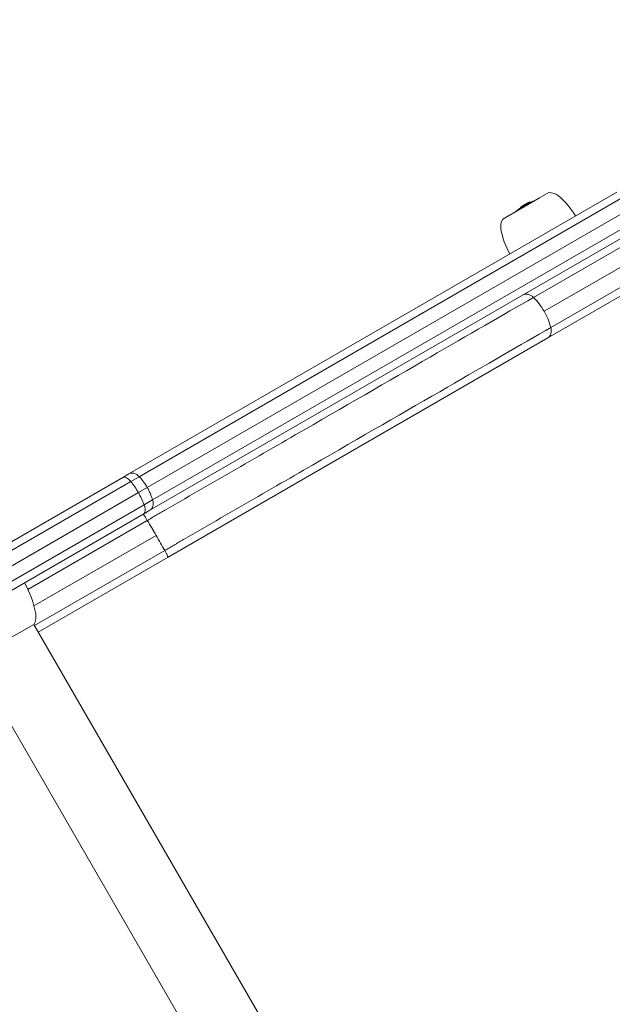
# Model space of a CAD drawing. Units: millimetres. Extents: x -5009 to 9253, y -3743 to 6500.
# Drawn here: x 4961 to 5173, y 2983 to 3334 of the extents above; entities that cross this region are included whole.
import ezdxf

# ---------------------------------------------------------------- set-up
doc = ezdxf.new("R2010")
doc.units = ezdxf.units.MM
doc.header["$LTSCALE"] = 0.2
doc.header["$MEASUREMENT"] = 0
doc.header["$PDMODE"] = 1
doc.layers.add('HAGS-Dim Plan', color=7, linetype='Continuous', lineweight=100)
doc.layers.add('HAGS-Plan', color=7, linetype='Continuous')
doc.styles.get("Standard").update_dxf_attribs({"font": 'g13f12d.shx', "height": 300})
doc.dimstyles.new('HAGS - Dim Plan', dxfattribs={"dimtxt": 300, "dimasz": 200, "dimexe": 0.18, "dimexo": 0.0625, "dimgap": 150, "dimtad": 0, "dimlfac": 0.001, "dimrnd": 0.01, "dimzin": 1, "dimdsep": 46, "dimtxsty": 'Standard', "dimblk": 'HAGS - Dim Plan arrow', "dimcen": 0.1, "dimse1": 1, "dimse2": 1, "dimclrd": 1, "dimadec": 0, "dimazin": 0, "dimtfac": 1, "dimtofl": 0, "dimtmove": 0, "dimatfit": 3, "dimfxl": 1, "dimtolj": 1, "dimtzin": 0, "dimarcsym": 0})

# ---------------------------------------------------------------- blocks, each defined once
blk = doc.blocks.new('HAGS - Dim Plan arrow')
at = {"color": 1, "lineweight": 0}
blk.add_lwpolyline([(0, 0, 0, 0.35, 0), (-1, 0, 0.015, 0.015, 0)], format="xyseb", dxfattribs=at)
blk = doc.blocks.new('*D114')
at = {"layer": 'Defpoints', "color": 0, "transparency": 16777216}
for p in [(6806.89, 5781.31), (6806.89, 3651.24), (-3007.31, 1628.85)]:
    blk.add_point(p, dxfattribs=at)
at = {"layer": 'HAGS-Dim Plan', "color": 1, "lineweight": -2, "transparency": 16777216}
for p, q in [((-2807.31, 5781.31), (1318.14, 5781.31)), ((6606.89, 5781.31), (2481.44, 5781.31))]:
    blk.add_line(p, q, dxfattribs=at)
at = {"layer": 'HAGS-Dim Plan', "color": 1, "lineweight": -2, "transparency": 16777216, "xscale": 200, "yscale": 200, "zscale": 200, "rotation": 180}
blk.add_blockref('HAGS - Dim Plan arrow', (-3007.31, 5781.31), dxfattribs=at)
at = {"layer": 'HAGS-Dim Plan', "color": 1, "lineweight": -2, "transparency": 16777216, "xscale": 200, "yscale": 200, "zscale": 200}
blk.add_blockref('HAGS - Dim Plan arrow', (6806.89, 5781.31), dxfattribs=at)
at = {"layer": 'HAGS-Dim Plan', "color": 0, "transparency": 16777216, "insert": (1899.79, 5781.31), "char_height": 300, "attachment_point": 5}
blk.add_mtext('\\A1;9.81m', dxfattribs=at)
blk = doc.blocks.new('*D116')
at = {"layer": 'Defpoints', "color": 0, "transparency": 16777216}
for p in [(8234.31, 6303.25), (8234.31, 3913.26), (-5008.7, 1872.09)]:
    blk.add_point(p, dxfattribs=at)
at = {"layer": 'HAGS-Dim Plan', "color": 1, "lineweight": -2, "transparency": 16777216}
for p, q in [((-4808.7, 6303.25), (1225.65, 6303.25)), ((8034.31, 6303.25), (2616.52, 6303.25))]:
    blk.add_line(p, q, dxfattribs=at)
at = {"layer": 'HAGS-Dim Plan', "color": 1, "lineweight": -2, "transparency": 16777216, "xscale": 200, "yscale": 200, "zscale": 200, "rotation": 180}
blk.add_blockref('HAGS - Dim Plan arrow', (-5008.7, 6303.25), dxfattribs=at)
at = {"layer": 'HAGS-Dim Plan', "color": 1, "lineweight": -2, "transparency": 16777216, "xscale": 200, "yscale": 200, "zscale": 200}
blk.add_blockref('HAGS - Dim Plan arrow', (8234.31, 6303.25), dxfattribs=at)
at = {"layer": 'HAGS-Dim Plan', "color": 0, "transparency": 16777216, "insert": (1921.09, 6303.25), "char_height": 300, "attachment_point": 5}
blk.add_mtext('\\A1;13.24m', dxfattribs=at)
blk = doc.blocks.new('*D115')
at = {"layer": 'Defpoints', "color": 0, "transparency": 16777216}
for p in [(6561.8, 4072.92), (841.18, -1142.8), (8543.26, -1142.8)]:
    blk.add_point(p, dxfattribs=at)
at = {"layer": 'HAGS-Dim Plan', "color": 1, "lineweight": -2, "transparency": 16777216}
for p, q in [((8543.26, 3872.92), (8543.26, 2070.5)), ((8543.26, -942.8), (8543.26, 859.62))]:
    blk.add_line(p, q, dxfattribs=at)
at = {"layer": 'HAGS-Dim Plan', "color": 1, "lineweight": -2, "transparency": 16777216, "xscale": 200, "yscale": 200, "zscale": 200}
for p, rotation in [((8543.26, 4072.92), 90), ((8543.26, -1142.8), 270)]:
    blk.add_blockref('HAGS - Dim Plan arrow', p, dxfattribs=dict(at, rotation=rotation))
at = {"layer": 'HAGS-Dim Plan', "color": 0, "transparency": 16777216, "insert": (8543.26, 1465.06), "char_height": 300, "attachment_point": 5, "rotation": 90}
blk.add_mtext('\\A1;5.22m', dxfattribs=at)
blk = doc.blocks.new('*D117')
at = {"layer": 'Defpoints', "color": 0, "transparency": 16777216}
for p in [(7004.31, 5311.63), (500.98, -2643.42), (9055.77, -2643.42)]:
    blk.add_point(p, dxfattribs=at)
at = {"layer": 'HAGS-Dim Plan', "color": 1, "lineweight": -2, "transparency": 16777216}
for p, q in [((9055.77, 5111.63), (9055.77, 2059.85)), ((9055.77, -2443.42), (9055.77, 847.92))]:
    blk.add_line(p, q, dxfattribs=at)
at = {"layer": 'HAGS-Dim Plan', "color": 1, "lineweight": -2, "transparency": 16777216, "xscale": 200, "yscale": 200, "zscale": 200}
for p, rotation in [((9055.77, 5311.63), 90), ((9055.77, -2643.42), 270)]:
    blk.add_blockref('HAGS - Dim Plan arrow', p, dxfattribs=dict(at, rotation=rotation))
at = {"layer": 'HAGS-Dim Plan', "color": 0, "transparency": 16777216, "insert": (9055.77, 1453.89), "char_height": 300, "attachment_point": 5, "rotation": 90}
blk.add_mtext('\\A1;7.96m', dxfattribs=at)

msp = doc.modelspace()

# ---------------------------------------------------------------- linework, layer by layer
at = {"layer": 'HAGS-Plan', "lineweight": 0}
for p, q in [((5144.469, 3234.775), (5305.535, 3327.766)), ((5144.469, 3234.775), (5305.535, 3327.766)), ((5148.26, 3229.818), (5309.326, 3322.81)), ((5148.26, 3229.818), (5309.326, 3322.81)), ((5150.657, 3224.057), (5311.723, 3317.049)), ((5150.657, 3224.057), (5311.723, 3317.049)), ((5149.525, 3220.329), (5310.59, 3313.321)), ((5149.525, 3220.329), (5310.59, 3313.321)), ((5174.174, 3272.319), (5000.256, 3171.907)), ((5174.174, 3272.319), (5000.256, 3171.907)), ((5003.949, 3170.89), (5177.867, 3271.301)), ((5003.949, 3170.89), (5177.867, 3271.301)), ((5133.534, 3262.641), (5146.624, 3270.199)), ((5146.624, 3270.199), (5149.988, 3272.141)), ((5006.814, 3167.033), (5180.732, 3267.444)), ((5006.814, 3167.033), (5180.732, 3267.444)), ((5139.86, 3266.669), (5139.84, 3266.703)), ((5139.866, 3266.674), (5139.842, 3266.716)), ((5139.979, 3266.75), (5139.895, 3266.897)), ((5140.018, 3266.777), (5139.924, 3266.941)), ((5140.167, 3266.847), (5140.067, 3267.02)), ((5140.295, 3266.786), (5140.195, 3266.96)), ((5140.388, 3267.199), (5140.374, 3267.222)), ((5140.468, 3267.028), (5140.435, 3267.086)), ((5140.65, 3266.75), (5140.623, 3266.796)), ((5140.707, 3267.077), (5140.677, 3267.129)), ((5140.799, 3266.92), (5140.736, 3267.03)), ((5140.883, 3266.885), (5140.883, 3266.885)), ((5141.374, 3267.464), (5141.33, 3267.539)), ((5141.446, 3267.305), (5141.44, 3267.316)), ((5141.476, 3267.671), (5141.445, 3267.725)), ((5141.636, 3267.319), (5141.604, 3267.374)), ((5141.708, 3267.395), (5141.608, 3267.568)), ((5141.613, 3267.78), (5141.694, 3267.639)), ((5141.734, 3267.654), (5141.639, 3267.819)), ((5141.807, 3267.418), (5141.721, 3267.567)), ((5142.121, 3267.603), (5142.035, 3267.751)), ((5142.487, 3267.94), (5142.398, 3268.095)), ((5142.513, 3267.957), (5142.453, 3268.061)), ((5143.023, 3268.685), (5143.002, 3268.722)), ((5143.2, 3268.568), (5143.165, 3268.63)), ((5143.209, 3268.489), (5143.191, 3268.52)), ((5143.21, 3268.489), (5143.193, 3268.517)), ((5143.288, 3268.529), (5143.285, 3268.531)), ((5143.287, 3268.528), (5143.285, 3268.531)), ((5143.442, 3268.589), (5143.362, 3268.729)), ((5143.542, 3268.427), (5143.452, 3268.583)), ((5182.639, 3263.035), (5008.721, 3162.623)), ((5182.639, 3263.035), (5008.721, 3162.623)), ((5007.756, 3158.917), (5181.674, 3259.328)), ((5007.756, 3158.917), (5181.674, 3259.328)), ((5149.525, 3220.329), (5014.264, 3142.236)), ((5149.525, 3220.329), (5014.264, 3142.236)), ((4998.04, 3170.628), (5000.256, 3171.907)), ((4998.04, 3170.628), (5000.256, 3171.907)), ((5000.927, 3169.145), (4726.122, 3010.487)), ((5000.927, 3169.145), (4726.122, 3010.487)), ((4726.202, 3013.682), (4998.04, 3170.628)), ((4726.202, 3013.682), (4998.04, 3170.628)), ((5003.949, 3170.89), (5000.927, 3169.145)), ((5003.949, 3170.89), (5000.927, 3169.145)), ((5003.627, 3165.193), (4728.212, 3006.182)), ((5003.627, 3165.193), (4728.212, 3006.182)), ((5006.814, 3167.033), (5003.627, 3165.193)), ((5006.814, 3167.033), (5003.627, 3165.193)), ((5005.7, 3160.879), (5008.721, 3162.623)), ((5005.7, 3160.879), (5008.721, 3162.623)), ((4864.579, 3079.403), (5005.7, 3160.879)), ((4864.579, 3079.403), (5005.7, 3160.879)), ((5007.756, 3158.917), (5005.54, 3157.637)), ((5007.756, 3158.917), (5005.54, 3157.637)), ((5005.54, 3157.637), (4865.943, 3077.041)), ((5005.54, 3157.637), (4865.943, 3077.041)), ((4964.256, 3130.729), (5006.828, 3155.308)), ((4964.256, 3130.729), (5006.828, 3155.308)), ((4966.426, 3124.836), (5009.959, 3149.97)), ((4966.426, 3124.836), (5009.959, 3149.97)), ((4966.637, 3117.813), (5013.016, 3144.59)), ((4966.637, 3117.813), (5013.016, 3144.59)), ((4967.969, 3115.508), (5014.236, 3142.221)), ((4967.969, 3115.508), (5014.236, 3142.221)), ((5014.236, 3142.221), (5014.264, 3142.236)), ((5014.236, 3142.221), (5014.264, 3142.236)), ((4966.383, 3118.254), (4955.134, 3111.76)), ((4966.383, 3118.254), (5181.854, 2745.047)), ((4944.732, 3105.754), (5160.204, 2732.547))]:
    msp.add_line(p, q, dxfattribs=at)
for centre, radius, start, end in [((5150.099, 3266.969), 5.173, 50, 91.23387), ((5136.07, 3250.249), 27, 30.12851, 50), ((5155.061, 3244.355), 27, 123.71874, 129.87469), ((5154.961, 3244.528), 27, 123.38527, 123.71874), ((5154.961, 3244.528), 27, 120, 120.42658), ((5154.961, 3244.528), 27, 119.68282, 120), ((5155.061, 3244.355), 27, 110.12531, 115.63442), ((5137.957, 3259.959), 5.173, 148.76613, 190), ((5159.452, 3263.749), 27, 190, 209.87149), ((4933.571, 3116.087), 34, 10, 29.99881), ((4961.638, 3121.036), 5.5, 329.62492, 10)]:
    msp.add_arc(centre, radius, start, end, dxfattribs=at)
at = {"layer": 'HAGS-Plan', "lineweight": 0, "extrusion": (0, 0, -1)}
for centre, major_axis, ratio, start_param, end_param in [((5153.456, 3243.659), (-13.472, 23.334), 0.0868398, -0.1280253, -0.1153206), ((5154.728, 3244.394), (-13.411, 23.228), 0.9962223, -0.0650899, -0.0647974), ((5153.456, 3243.659), (-13.472, 23.334), 0.0868398, -0.1119654, -0.0536051), ((5154.852, 3244.466), (-13.481, 23.349), 0.9962223, -0.0647515, -0.0629985), ((5153.456, 3243.659), (-13.472, 23.334), 0.0868398, -0.033503, 0.0365168), ((5155.035, 3244.571), (-13.491, 23.367), 0.9962223, -0.0647018, -0.0510112), ((5153.556, 3243.486), (-13.472, 23.334), 0.0868398, -0.0056441, 0.0365168), ((5153.591, 3243.737), (-13.477, 23.342), 0.0868398, -0.0051368, 0.0307033), ((5155.135, 3244.398), (-13.491, 23.367), 0.9962223, -0.0647018, -0.0616895), ((5155.023, 3244.564), (-13.494, 23.372), 0.9962223, -0.0588884, -0.0567386), ((5155.888, 3245.064), (-13.282, 23.005), 0.9751371, -0.0910078, -0.0481556), ((5154.926, 3244.508), (-13.5, 23.383), 0.8951281, -0.0388115, -0.0066645), ((5155.236, 3244.687), (-13.375, 23.167), 0.9962225, -0.0521057, -0.0231445), ((5154.987, 3244.543), (-13.5, 23.383), 0.8951281, -0.0388778, -0.0009718), ((5155.224, 3244.68), (-13.386, 23.185), 0.9962225, -0.0485166, -0.0225876), ((5155.291, 3244.719), (-13.32, 23.071), 0.9962223, -0.054663, -0.0228859), ((5155.918, 3245.081), (-13.267, 22.98), 0.9751371, -0.0859522, -0.0549697), ((5155.28, 3244.712), (-13.333, 23.093), 0.9962223, -0.0508334, -0.0230673), ((5154.301, 3244.147), (-13.495, 23.373), 0.0868398, 0.1916755, 0.1938802), ((5154.987, 3244.543), (-13.5, 23.383), 0.8951281, -0.0009718, 0.0708358), ((5154.435, 3244.225), (-13.497, 23.377), 0.0868398, 0.1848895, 0.1984685), ((5155.32, 3244.735), (-13.287, 23.014), 0.9962223, -0.0136453, 0), ((5155.308, 3244.729), (-13.301, 23.038), 0.9962223, -0.0075913, -0.0057575), ((5155.32, 3244.735), (-13.287, 23.014), 0.9962223, 0, 0.0001162), ((5155.44, 3244.805), (-13.497, 23.378), 0.0868398, 0.1501426, 0.1635297), ((5155.291, 3244.719), (-13.32, 23.071), 0.9962223, 0.0208334, 0.0633047), ((5155.574, 3244.883), (-13.495, 23.375), 0.0868398, 0.1549293, 0.1576876), ((5155.28, 3244.712), (-13.333, 23.093), 0.9962223, 0.0266749, 0.0573742), ((5146.643, 3255.92), (-3.042, 13.093), 0.1631809, -0.2300172, -0.2202718), ((5146.79, 3255.971), (-3.048, 13.107), 0.1631938, -0.2302226, -0.220454), ((5142.675, 3232.194), (-2, 3.464), 0.7546861, 0.0188189, 1.22974), ((5142.675, 3232.194), (-2, 3.464), 0.7546861, 0.0188189, 1.22974), ((5136.169, 3222.837), (9.25, -16.021), 0.7546861, -1.9118526, -1.5707963), ((5136.169, 3222.837), (9.25, -16.021), 0.7546861, -1.9118526, -1.5707963), ((5136.169, 3222.837), (9.25, -16.021), 0.7546861, -1.5707963, -1.22974), ((5136.169, 3222.837), (9.25, -16.021), 0.7546861, -1.5707963, -1.22974), ((5147.525, 3223.793), (2, -3.464), 0.7546861, -1.22974, 0), ((5147.525, 3223.793), (2, -3.464), 0.7546861, -1.22974, 0), ((5002.256, 3168.443), (-2, 3.464), 0.7091914, 0, 1.2469853), ((5002.256, 3168.443), (-2, 3.464), 0.7091914, 0, 1.2469853), ((5000.04, 3167.164), (-2, 3.464), 0.4638448, 0, 1.2469853), ((5000.04, 3167.164), (-2, 3.464), 0.4638448, 0, 1.2469853), ((4997.601, 3161.714), (7.5, -12.99), 0.4638448, -1.8946073, -1.5707963), ((4997.601, 3161.714), (7.5, -12.99), 0.4638448, -1.8946073, -1.5707963), ((4997.601, 3161.714), (7.5, -12.99), 0.7091914, -1.8946073, -1.5707963), ((4997.601, 3161.714), (7.5, -12.99), 0.7091914, -1.8946073, -1.5707963), ((4997.601, 3161.714), (7.5, -12.99), 0.4638448, -1.5707963, -1.2469853), ((4997.601, 3161.714), (7.5, -12.99), 0.4638448, -1.5707963, -1.2469853), ((4997.601, 3161.714), (7.5, -12.99), 0.7091914, -1.5707963, -1.2469853), ((4997.601, 3161.714), (7.5, -12.99), 0.7091914, -1.5707963, -1.2469853), ((5005.756, 3162.381), (2, -3.464), 0.7091914, -1.2469853, 0), ((5005.756, 3162.381), (2, -3.464), 0.7091914, -1.2469853, 0), ((5003.54, 3161.101), (2, -3.464), 0.4638448, -1.2469853, 0), ((5003.54, 3161.101), (2, -3.464), 0.4638448, -1.2469853, 0), ((5009.31, 3149.595), (9.249, -16.02), 0.0405519, -1.9118753, -1.5707968), ((5009.31, 3149.595), (9.249, -16.02), 0.0405519, -1.740768, -1.5707968), ((5009.31, 3149.595), (9.249, -16.02), 0.0405519, -1.5707958, -1.2297174), ((5009.31, 3149.595), (9.249, -16.02), 0.0405519, -1.4008789, -1.2297174)]:
    msp.add_ellipse(centre, major_axis=major_axis, ratio=ratio, start_param=start_param, end_param=end_param, dxfattribs=at)
at = {"layer": 'HAGS-Plan', "lineweight": 0}
for centre, major_axis, ratio, start_param, end_param in [((5140.52, 3267.322), (0.286, 0.184), 0.0360433, -4.2725547, -3.8161689), ((5154.7, 3244.378), (-13.496, 23.376), 0.8905639, 0.0222781, 0.0310001), ((5153.465, 3243.665), (-13.472, 23.334), 0.0868398, -0.2013353, -0.1910666), ((5141.789, 3267.845), (1.722, 0.973), 0.1044622, -4.6216662, -4.1186374), ((5153.6, 3243.742), (-13.477, 23.343), 0.0868398, -0.1970169, -0.196149), ((5141.784, 3267.855), (1.586, 0.896), 0.1045198, -4.6212032, -4.1201858), ((5141.911, 3267.834), (-1.651, -0.924), 0.1270409, -1.4588457, -1.1211866), ((5141.905, 3267.842), (-1.519, -0.85), 0.1268002, -1.4575189, -1.1196364), ((5155.175, 3244.652), (-13.425, 23.252), 0.9962223, 0, 0.0132491), ((5155.187, 3244.659), (-13.416, 23.237), 0.9962223, 0.0057082, 0.0074759), ((5138.954, 3265.785), (2.656, 2), 0.1175135, -0.0404484, 0.0416174), ((5141.889, 3267.828), (-1.628, -0.914), 0.1258137, -1.9359017, -1.469294), ((5141.885, 3267.836), (-1.498, -0.841), 0.1256861, -1.935412, -1.4680369), ((5154.829, 3244.452), (-13.5, 23.382), 0.0868398, -0.171825, -0.1115409), ((5155.175, 3244.652), (-13.425, 23.252), 0.9962223, -0.000115, 0), ((5154.964, 3244.53), (-13.5, 23.383), 0.0868398, -0.1776988, -0.1057177), ((5148.268, 3266.849), (6.641, 0.809), 0.5077749, -3.6172757, -3.6120788), ((5154.162, 3266.714), (-12.405, -0.448), 0.3778836, -0.3125069, -0.3032823), ((5156.415, 3245.368), (-13.474, 23.337), 0.0868398, -0.1638172, -0.154069)]:
    msp.add_ellipse(centre, major_axis=major_axis, ratio=ratio, start_param=start_param, end_param=end_param, dxfattribs=at)
for points in [[(5140.131, 3267.088), (5140.132, 3267.089), (5140.133, 3267.089), (5140.134, 3267.09)], [(5140.295, 3266.786), (5140.305, 3266.769), (5140.332, 3266.761), (5140.375, 3266.761)], [(5141.717, 3268.042), (5141.654, 3268.007), (5141.593, 3267.971), (5141.532, 3267.936)], [(5141.717, 3268.036), (5141.66, 3268.004), (5141.603, 3267.971), (5141.546, 3267.938)], [(5142.162, 3267.656), (5142.146, 3267.636), (5142.13, 3267.616), (5142.115, 3267.596)], [(5142.654, 3268.25), (5142.562, 3268.208), (5142.48, 3268.168), (5142.421, 3268.139)]]:
    msp.add_open_spline(points, degree=3, dxfattribs=at)
for points, knots in [([(5140.134, 3267.09), (5140.141, 3267.095), (5140.154, 3267.104), (5140.171, 3267.116), (5140.182, 3267.123), (5140.195, 3267.132), (5140.21, 3267.142)], [0.00000144, 0.00000144, 0.00000144, 0.00000144, 0.60658001, 0.60658001, 0.60658001, 1, 1, 1, 1]), ([(5140.224, 3267.047), (5140.195, 3267.009), (5140.185, 3266.981), (5140.203, 3266.943), (5140.23, 3266.934), (5140.275, 3266.934)], [-0.12010577, -0.12010577, -0.12010577, -0.12010577, -0.06007231, -0.06007231, 0, 0, 0, 0]), ([(5140.21, 3267.142), (5140.221, 3267.149), (5140.234, 3267.158), (5140.265, 3267.178), (5140.281, 3267.188), (5140.292, 3267.195)], [-0.0072950809, -0.0072950809, -0.0072950809, -0.0072950809, -0.0040640995, -0.0040640995, 0, 0, 0, 0]), ([(5140.741, 3267.45), (5140.71, 3267.43), (5140.679, 3267.408), (5140.631, 3267.376), (5140.607, 3267.359), (5140.584, 3267.343), (5140.568, 3267.332), (5140.559, 3267.325), (5140.538, 3267.311), (5140.525, 3267.301), (5140.498, 3267.281), (5140.483, 3267.271), (5140.459, 3267.253), (5140.447, 3267.244), (5140.423, 3267.226), (5140.41, 3267.216), (5140.389, 3267.2), (5140.379, 3267.191), (5140.359, 3267.175), (5140.348, 3267.166), (5140.33, 3267.151), (5140.321, 3267.144), (5140.305, 3267.13), (5140.296, 3267.122), (5140.282, 3267.109), (5140.275, 3267.102), (5140.262, 3267.09), (5140.256, 3267.084), (5140.24, 3267.067), (5140.231, 3267.056), (5140.224, 3267.047)], [0, 0, 0, 0, 0.125, 0.125, 0.1875, 0.21875, 0.21875, 0.25, 0.25, 0.3125, 0.3125, 0.375, 0.375, 0.4375, 0.4375, 0.5, 0.5, 0.5625, 0.5625, 0.625, 0.625, 0.6875, 0.6875, 0.75, 0.75, 0.8125, 0.8125, 0.875, 0.875, 1, 1, 1, 1]), ([(5140.292, 3267.186), (5140.274, 3267.172), (5140.259, 3267.161), (5140.238, 3267.144), (5140.232, 3267.139), (5140.231, 3267.136)], [-0.027692296, -0.027692296, -0.027692296, -0.027692296, -0.013894708, -0.013894708, 0, 0, 0, 0]), ([(5140.275, 3266.934), (5140.285, 3266.935), (5140.296, 3266.936), (5140.311, 3266.937), (5140.318, 3266.938), (5140.325, 3266.939), (5140.333, 3266.94), (5140.338, 3266.94), (5140.342, 3266.941), (5140.346, 3266.941), (5140.349, 3266.942), (5140.351, 3266.942), (5140.353, 3266.942), (5140.354, 3266.942), (5140.356, 3266.943), (5140.357, 3266.943), (5140.358, 3266.943), (5140.36, 3266.943), (5140.36, 3266.943), (5140.365, 3266.944), (5140.371, 3266.945), (5140.379, 3266.946), (5140.383, 3266.947), (5140.388, 3266.948), (5140.393, 3266.949), (5140.396, 3266.949), (5140.398, 3266.949), (5140.401, 3266.95), (5140.404, 3266.95), (5140.408, 3266.951), (5140.411, 3266.952), (5140.421, 3266.954), (5140.432, 3266.955), (5140.441, 3266.957), (5140.445, 3266.958), (5140.45, 3266.959), (5140.454, 3266.96), (5140.456, 3266.96), (5140.458, 3266.961), (5140.46, 3266.961), (5140.462, 3266.962), (5140.463, 3266.962), (5140.466, 3266.962), (5140.487, 3266.967), (5140.508, 3266.971), (5140.529, 3266.976), (5140.539, 3266.979), (5140.55, 3266.981), (5140.56, 3266.984), (5140.565, 3266.985), (5140.57, 3266.986), (5140.576, 3266.988), (5140.581, 3266.989), (5140.585, 3266.99), (5140.591, 3266.991), (5140.636, 3267.003), (5140.685, 3267.016), (5140.736, 3267.03)], [0, 0, 0, 0, 0.125, 0.125, 0.125, 0.1875, 0.1875, 0.1875, 0.21875, 0.21875, 0.21875, 0.234375, 0.234375, 0.234375, 0.2421875, 0.2421875, 0.2421875, 0.25, 0.25, 0.25, 0.3125, 0.3125, 0.3125, 0.34375, 0.34375, 0.34375, 0.359375, 0.359375, 0.359375, 0.375, 0.375, 0.375, 0.4375, 0.4375, 0.4375, 0.46875, 0.46875, 0.46875, 0.484375, 0.484375, 0.484375, 0.5, 0.5, 0.5, 0.625, 0.625, 0.625, 0.6875, 0.6875, 0.6875, 0.71875, 0.71875, 0.71875, 0.75, 0.75, 0.75, 1, 1, 1, 1]), ([(5140.292, 3267.195), (5140.325, 3267.217), (5140.357, 3267.237), (5140.389, 3267.258), (5140.409, 3267.271), (5140.427, 3267.282), (5140.445, 3267.293)], [0, 0, 0, 0, 0.63114892, 0.63114892, 0.63114892, 0.99999881, 0.99999881, 0.99999881, 0.99999881]), ([(5140.353, 3267.128), (5140.326, 3267.092), (5140.317, 3267.066), (5140.333, 3267.03), (5140.359, 3267.021), (5140.401, 3267.021)], [-0.11343611, -0.11343611, -0.11343611, -0.11343611, -0.05674719, -0.05674719, 0, 0, 0, 0]), ([(5140.821, 3267.492), (5140.716, 3267.422), (5140.603, 3267.344), (5140.462, 3267.234), (5140.387, 3267.173), (5140.353, 3267.128)], [-0.20694367, -0.20694367, -0.20694367, -0.20694367, -0.07344163, -0.07344163, 0, 0, 0, 0]), ([(5140.406, 3267.256), (5140.386, 3267.242), (5140.372, 3267.231), (5140.366, 3267.225), (5140.36, 3267.219), (5140.361, 3267.217), (5140.369, 3267.22), (5140.37, 3267.221), (5140.372, 3267.222), (5140.374, 3267.222)], [0, 0, 0, 0, 0.4569971, 0.4569971, 0.4569971, 0.9147246, 0.9147246, 0.9147246, 1, 1, 1, 1]), ([(5140.375, 3266.761), (5140.425, 3266.764), (5140.488, 3266.773), (5140.587, 3266.794), (5140.61, 3266.799), (5140.634, 3266.804)], [-0.124489746, -0.124489746, -0.124489746, -0.124489746, -0.062244131, -0.062244131, -0.044786078, -0.044786078, -0.044786078, -0.044786078]), ([(5140.624, 3267.404), (5140.583, 3267.378), (5140.543, 3267.352), (5140.465, 3267.302), (5140.428, 3267.277), (5140.392, 3267.254)], [-0.032549072, -0.032549072, -0.032549072, -0.032549072, -0.016274537, -0.016274537, 0, 0, 0, 0]), ([(5140.401, 3267.021), (5140.445, 3267.024), (5140.5, 3267.031), (5140.632, 3267.058), (5140.709, 3267.077), (5140.795, 3267.1)], [-0.10947896, -0.10947896, -0.10947896, -0.10947896, -0.05476325, -0.05476325, 0, 0, 0, 0]), ([(5140.476, 3267.304), (5140.462, 3267.295), (5140.449, 3267.286), (5140.426, 3267.27), (5140.416, 3267.263), (5140.406, 3267.256)], [-0.012606181, -0.012606181, -0.012606181, -0.012606181, -0.006303097, -0.006303097, 0, 0, 0, 0]), ([(5141.088, 3267.621), (5140.988, 3267.557), (5140.895, 3267.495), (5140.719, 3267.372), (5140.652, 3267.32), (5140.548, 3267.235), (5140.503, 3267.195), (5140.444, 3267.128), (5140.431, 3267.104), (5140.434, 3267.089)], [-0.14719982, -0.14719982, -0.14719982, -0.14719982, -0.11556633, -0.11556633, -0.07931368, -0.07931368, -0.03868161, -0.03868161, 0, 0, 0, 0]), ([(5140.434, 3267.089), (5140.439, 3267.074), (5140.463, 3267.07), (5140.549, 3267.084), (5140.612, 3267.104), (5140.677, 3267.129)], [-0.068386142, -0.068386142, -0.068386142, -0.068386142, -0.036129857, -0.036129857, 0, 0, 0, 0]), ([(5140.445, 3267.293), (5140.466, 3267.307), (5140.486, 3267.32), (5140.506, 3267.332), (5140.526, 3267.345), (5140.546, 3267.357), (5140.565, 3267.369)], [0.510549737, 0.510549737, 0.510549737, 0.510549737, 0.518165048, 0.518165048, 0.518165048, 0.525780165, 0.525780165, 0.525780165, 0.525780165]), ([(5140.683, 3267.438), (5140.646, 3267.415), (5140.61, 3267.392), (5140.541, 3267.347), (5140.508, 3267.325), (5140.476, 3267.304)], [-0.029076598, -0.029076598, -0.029076598, -0.029076598, -0.014538298, -0.014538298, 0, 0, 0, 0]), ([(5141.146, 3267.644), (5141.058, 3267.588), (5140.975, 3267.533), (5140.82, 3267.424), (5140.76, 3267.378), (5140.667, 3267.303), (5140.628, 3267.267), (5140.575, 3267.208), (5140.563, 3267.186), (5140.566, 3267.173)], [-0.13002216, -0.13002216, -0.13002216, -0.13002216, -0.10212833, -0.10212833, -0.07014907, -0.07014907, -0.03423493, -0.03423493, 0, 0, 0, 0]), ([(5140.566, 3267.173), (5140.57, 3267.161), (5140.586, 3267.157), (5140.651, 3267.164), (5140.699, 3267.179), (5140.734, 3267.191)], [-0.038528085, -0.038528085, -0.038528085, -0.038528085, -0.021742255, -0.021742255, 0, 0, 0, 0]), ([(5140.737, 3266.8), (5140.735, 3266.799), (5140.734, 3266.799), (5140.729, 3266.797), (5140.724, 3266.795), (5140.714, 3266.789), (5140.709, 3266.786), (5140.701, 3266.78), (5140.698, 3266.778), (5140.696, 3266.776)], [-0.0049552338, -0.0049552338, -0.0049552338, -0.0049552338, -0.0046397836, -0.0046397836, -0.0039113727, -0.0039113727, -0.0032883893, -0.0032883893, -0.0028490651, -0.0028490651, -0.0028490651, -0.0028490651]), ([(5140.883, 3266.885), (5140.882, 3266.886), (5140.882, 3266.887), (5140.876, 3266.891), (5140.869, 3266.891), (5140.851, 3266.89), (5140.838, 3266.886), (5140.81, 3266.877), (5140.794, 3266.869), (5140.78, 3266.863)], [-0.011858212, -0.011858212, -0.011858212, -0.011858212, -0.011278399, -0.011278399, -0.008804619, -0.008804619, -0.005251564, -0.005251564, 0, 0, 0, 0]), ([(5141.45, 3267.308), (5141.387, 3267.264), (5141.327, 3267.219), (5141.219, 3267.132), (5141.17, 3267.09), (5141.107, 3267.03), (5141.088, 3267.011), (5141.071, 3266.993)], [-0.099385082, -0.099385082, -0.099385082, -0.099385082, -0.074514262, -0.074514262, -0.049603826, -0.049603826, -0.03819622, -0.03819622, -0.03819622, -0.03819622]), ([(5141.604, 3267.374), (5141.538, 3267.33), (5141.476, 3267.286), (5141.361, 3267.199), (5141.31, 3267.156), (5141.255, 3267.107), (5141.245, 3267.097), (5141.235, 3267.087)], [-0.1392907, -0.1392907, -0.1392907, -0.1392907, -0.097527791, -0.097527791, -0.055435826, -0.055435826, -0.046782485, -0.046782485, -0.046782485, -0.046782485]), ([(5141.32, 3267.558), (5141.337, 3267.568), (5141.353, 3267.578), (5141.369, 3267.587), (5141.385, 3267.597), (5141.4, 3267.607), (5141.414, 3267.617), (5141.427, 3267.626), (5141.439, 3267.635), (5141.449, 3267.643), (5141.458, 3267.651), (5141.466, 3267.658), (5141.471, 3267.663), (5141.471, 3267.664), (5141.472, 3267.665), (5141.473, 3267.666)], [0, 0, 0, 0, 0.23856, 0.23856, 0.23856, 0.4779227, 0.4779227, 0.4779227, 0.7180072, 0.7180072, 0.7180072, 0.9598537, 0.9598537, 0.9598537, 1, 1, 1, 1]), ([(5141.33, 3267.539), (5141.362, 3267.558), (5141.394, 3267.577), (5141.423, 3267.596), (5141.452, 3267.615), (5141.481, 3267.633), (5141.505, 3267.651), (5141.53, 3267.669), (5141.552, 3267.685), (5141.568, 3267.7), (5141.586, 3267.714), (5141.598, 3267.727), (5141.605, 3267.736)], [0, 0, 0, 0, 0.2480449, 0.2480449, 0.2480449, 0.4958922, 0.4958922, 0.4958922, 0.7439375, 0.7439375, 0.7439375, 1, 1, 1, 1]), ([(5141.662, 3267.626), (5141.62, 3267.606), (5141.576, 3267.583), (5141.532, 3267.558), (5141.495, 3267.538), (5141.457, 3267.516), (5141.42, 3267.493)], [0, 0, 0, 0, 0.543704, 0.543704, 0.543704, 1, 1, 1, 1]), ([(5141.482, 3267.692), (5141.479, 3267.7), (5141.475, 3267.707), (5141.469, 3267.713), (5141.463, 3267.718), (5141.455, 3267.722), (5141.445, 3267.725)], [-0.020396209, -0.020396209, -0.020396209, -0.020396209, 0, 0, 0, 0.020393146, 0.020393146, 0.020393146, 0.020393146]), ([(5141.608, 3267.568), (5141.58, 3267.555), (5141.55, 3267.539), (5141.521, 3267.523), (5141.497, 3267.509), (5141.472, 3267.495), (5141.449, 3267.48)], [0, 0, 0, 0, 0.5498648, 0.5498648, 0.5498648, 1, 1, 1, 1]), ([(5141.473, 3267.666), (5141.477, 3267.672), (5141.48, 3267.677), (5141.483, 3267.686), (5141.483, 3267.689), (5141.482, 3267.692)], [-0.014992163, -0.014992163, -0.014992163, -0.014992163, -0.007496074, -0.007496074, 0, 0, 0, 0]), ([(5141.605, 3267.736), (5141.611, 3267.744), (5141.614, 3267.75), (5141.618, 3267.762), (5141.619, 3267.766), (5141.617, 3267.77)], [-0.019029636, -0.019029636, -0.019029636, -0.019029636, -0.009514804, -0.009514804, 0, 0, 0, 0]), ([(5141.653, 3267.584), (5141.647, 3267.583), (5141.641, 3267.581), (5141.623, 3267.575), (5141.615, 3267.571), (5141.608, 3267.568)], [-0.004548126, -0.004548126, -0.004548126, -0.004548126, -0.0025377645, -0.0025377645, 0, 0, 0, 0]), ([(5141.708, 3267.395), (5141.68, 3267.382), (5141.65, 3267.366), (5141.621, 3267.35), (5141.62, 3267.349), (5141.619, 3267.349), (5141.619, 3267.348)], [0, 0, 0, 0, 0.00010265988, 0.00010265988, 0.00010265988, 0.00010540111, 0.00010540111, 0.00010540111, 0.00010540111]), ([(5141.721, 3267.567), (5141.719, 3267.579), (5141.708, 3267.586), (5141.688, 3267.587), (5141.679, 3267.588), (5141.667, 3267.587), (5141.653, 3267.584)], [0, 0, 0, 0, 0.6748754, 0.6748754, 0.6748754, 1, 1, 1, 1]), ([(5141.769, 3267.664), (5141.753, 3267.661), (5141.734, 3267.655), (5141.711, 3267.646), (5141.696, 3267.64), (5141.68, 3267.634), (5141.662, 3267.626)], [0, 0, 0, 0, 0.6041251, 0.6041251, 0.6041251, 1, 1, 1, 1]), ([(5141.753, 3267.411), (5141.747, 3267.41), (5141.741, 3267.408), (5141.723, 3267.402), (5141.715, 3267.398), (5141.708, 3267.395)], [-0.0045491171, -0.0045491171, -0.0045491171, -0.0045491171, -0.002538231, -0.002538231, 0, 0, 0, 0]), ([(5142.7, 3268.55), (5142.633, 3268.519), (5142.559, 3268.484), (5142.405, 3268.409), (5142.324, 3268.368), (5142.135, 3268.27), (5141.952, 3268.174), (5141.717, 3268.042)], [-0.21119704, -0.21119704, -0.21119704, -0.21119704, -0.14587688, -0.14587688, -0.08096716, -0.08096716, -0.00000001, -0.00000001, -0.00000001, -0.00000001]), ([(5142.608, 3268.496), (5142.508, 3268.451), (5142.369, 3268.384), (5142.049, 3268.219), (5141.89, 3268.133), (5141.717, 3268.036)], [-0.13362187, -0.13362187, -0.13362187, -0.13362187, -0.05947458, -0.05947458, -0.00000001, -0.00000001, -0.00000001, -0.00000001]), ([(5141.798, 3267.413), (5141.795, 3267.413), (5141.792, 3267.414), (5141.788, 3267.414), (5141.779, 3267.414), (5141.767, 3267.413), (5141.753, 3267.411)], [0.00015933462, 0.00015933462, 0.00015933462, 0.00015933462, 0.0001954391, 0.0001954391, 0.0001954391, 0.00028995242, 0.00028995242, 0.00028995242, 0.00028995242]), ([(5141.833, 3267.666), (5141.826, 3267.668), (5141.816, 3267.668), (5141.795, 3267.668), (5141.783, 3267.667), (5141.769, 3267.664)], [-0.018871503, -0.018871503, -0.018871503, -0.018871503, -0.009435812, -0.009435812, 0, 0, 0, 0]), ([(5142.421, 3268.139), (5142.308, 3268.082), (5142.193, 3268.022), (5142.009, 3267.923), (5141.942, 3267.886), (5141.876, 3267.849)], [-0.080151312, -0.080151312, -0.080151312, -0.080151312, -0.040151953, -0.040151953, -0.017229449, -0.017229449, -0.017229449, -0.017229449]), ([(5142.871, 3268.167), (5142.792, 3268.126), (5142.714, 3268.083), (5142.559, 3267.989), (5142.493, 3267.945), (5142.378, 3267.864), (5142.325, 3267.822), (5142.236, 3267.743), (5142.201, 3267.707), (5142.175, 3267.674)], [-0.097174872, -0.097174872, -0.097174872, -0.097174872, -0.076801146, -0.076801146, -0.053718565, -0.053718565, -0.026958861, -0.026958861, 0, 0, 0, 0]), ([(5142.889, 3268.143), (5142.809, 3268.102), (5142.73, 3268.057), (5142.659, 3268.013), (5142.588, 3267.968), (5142.522, 3267.923), (5142.467, 3267.881), (5142.412, 3267.838), (5142.366, 3267.797), (5142.333, 3267.762), (5142.323, 3267.75), (5142.314, 3267.74), (5142.306, 3267.729)], [0, 0, 0, 0, 0.3013617, 0.3013617, 0.3013617, 0.6028679, 0.6028679, 0.6028679, 0.9057797, 0.9057797, 0.9057797, 1, 1, 1, 1]), ([(5143.019, 3268.565), (5143.012, 3268.576), (5142.989, 3268.578), (5142.912, 3268.564), (5142.857, 3268.546), (5142.736, 3268.502), (5142.66, 3268.47), (5142.483, 3268.392), (5142.387, 3268.345), (5142.321, 3268.312)], [-0.06077436, -0.06077436, -0.06077436, -0.06077436, -0.051016087, -0.051016087, -0.0395566, -0.0395566, -0.02368494, -0.02368494, 0, 0, 0, 0]), ([(5143.159, 3268.635), (5143.151, 3268.647), (5143.125, 3268.649), (5143.036, 3268.633), (5142.973, 3268.612), (5142.836, 3268.562), (5142.749, 3268.526), (5142.548, 3268.437), (5142.438, 3268.383), (5142.363, 3268.345)], [-0.069334322, -0.069334322, -0.069334322, -0.069334322, -0.058165854, -0.058165854, -0.045061512, -0.045061512, -0.026956874, -0.026956874, 0, 0, 0, 0]), ([(5142.398, 3268.095), (5142.487, 3268.147), (5142.584, 3268.205), (5142.724, 3268.295), (5142.809, 3268.351), (5142.928, 3268.441), (5142.976, 3268.481), (5143.019, 3268.53), (5143.036, 3268.555), (5143.019, 3268.565)], [-0.54404197, -0.54404197, -0.54404197, -0.54404197, -0.28174519, -0.28174519, -0.133635, -0.133635, -0.04660391, -0.04660391, 0, 0, 0, 0]), ([(5142.554, 3268.158), (5142.654, 3268.218), (5142.748, 3268.277), (5142.917, 3268.39), (5142.985, 3268.438), (5143.101, 3268.531), (5143.132, 3268.563), (5143.175, 3268.617), (5143.168, 3268.63), (5143.159, 3268.635)], [-0.054031501, -0.054031501, -0.054031501, -0.054031501, -0.045807186, -0.045807186, -0.036784776, -0.036784776, -0.024048759, -0.024048759, 0, 0, 0, 0]), ([(5143.127, 3268.683), (5143.082, 3268.679), (5143.015, 3268.66), (5142.839, 3268.597), (5142.732, 3268.553), (5142.608, 3268.496)], [-0.11196682, -0.11196682, -0.11196682, -0.11196682, -0.05594606, -0.05594606, 0, 0, 0, 0]), ([(5143.263, 3268.752), (5143.214, 3268.748), (5143.141, 3268.728), (5142.951, 3268.659), (5142.834, 3268.611), (5142.7, 3268.55)], [-0.12132156, -0.12132156, -0.12132156, -0.12132156, -0.06062026, -0.06062026, 0, 0, 0, 0]), ([(5143.562, 3268.431), (5143.555, 3268.43), (5143.547, 3268.428), (5143.464, 3268.41), (5143.393, 3268.387), (5143.254, 3268.34), (5143.174, 3268.307), (5143.013, 3268.238), (5142.93, 3268.197), (5142.871, 3268.167)], [-0.038024194, -0.038024194, -0.038024194, -0.038024194, -0.03735875, -0.03735875, -0.031066235, -0.031066235, -0.019615207, -0.019615207, 0, 0, 0, 0]), ([(5143.429, 3268.354), (5143.424, 3268.353), (5143.42, 3268.352), (5143.415, 3268.351), (5143.356, 3268.337), (5143.287, 3268.315), (5143.214, 3268.288), (5143.142, 3268.261), (5143.064, 3268.228), (5142.987, 3268.191), (5142.954, 3268.176), (5142.921, 3268.16), (5142.889, 3268.143)], [0.27028728, 0.27028728, 0.27028728, 0.27028728, 0.29417049, 0.29417049, 0.29417049, 0.58887879, 0.58887879, 0.58887879, 0.87889165, 0.87889165, 0.87889165, 1, 1, 1, 1]), ([(5143.208, 3268.588), (5143.227, 3268.624), (5143.231, 3268.65), (5143.203, 3268.682), (5143.173, 3268.688), (5143.127, 3268.683)], [-0.11377405, -0.11377405, -0.11377405, -0.11377405, -0.05686549, -0.05686549, 0, 0, 0, 0]), ([(5143.194, 3268.554), (5143.19, 3268.547), (5143.188, 3268.54), (5143.188, 3268.527), (5143.19, 3268.522), (5143.193, 3268.517)], [-0.023490914, -0.023490914, -0.023490914, -0.023490914, -0.011745394, -0.011745394, 0, 0, 0, 0]), ([(5143.193, 3268.517), (5143.195, 3268.514), (5143.201, 3268.512), (5143.211, 3268.513), (5143.221, 3268.513), (5143.236, 3268.516), (5143.253, 3268.521), (5143.263, 3268.524), (5143.274, 3268.527), (5143.285, 3268.531)], [0, 0, 0, 0, 0.3940087, 0.3940087, 0.3940087, 0.7880458, 0.7880458, 0.7880458, 1, 1, 1, 1]), ([(5143.349, 3268.652), (5143.369, 3268.69), (5143.372, 3268.718), (5143.343, 3268.752), (5143.311, 3268.757), (5143.263, 3268.752)], [-0.120001, -0.120001, -0.120001, -0.120001, -0.05997805, -0.05997805, 0, 0, 0, 0]), ([(5143.335, 3268.619), (5143.331, 3268.612), (5143.329, 3268.606), (5143.329, 3268.595), (5143.331, 3268.59), (5143.334, 3268.586)], [-0.020704735, -0.020704735, -0.020704735, -0.020704735, -0.010352303, -0.010352303, 0, 0, 0, 0]), ([(5143.334, 3268.586), (5143.334, 3268.585), (5143.336, 3268.584), (5143.344, 3268.584), (5143.349, 3268.585), (5143.363, 3268.589), (5143.371, 3268.591), (5143.388, 3268.598), (5143.398, 3268.602), (5143.412, 3268.608)], [-0.043761786, -0.043761786, -0.043761786, -0.043761786, -0.025518102, -0.025518102, -0.012784667, -0.012784667, -0.004489257, -0.004489257, 0, 0, 0, 0]), ([(5006.828, 3155.308), (5006.832, 3155.31), (5006.835, 3155.312), (5007.959, 3155.961), (5009.074, 3156.604), (5011.308, 3157.894), (5012.424, 3158.539), (5015.771, 3160.471), (5018, 3161.758), (5024.676, 3165.612), (5029.11, 3168.172), (5042.333, 3175.806), (5051.04, 3180.833), (5076.579, 3195.579), (5092.822, 3204.956), (5121.261, 3221.376), (5133.677, 3228.544), (5144.469, 3234.775)], [-0.00001366, -0.00001366, -0.00001366, -0.00001366, 0, 0, 0.00423468, 0.00423468, 0.00846936, 0.00846936, 0.01693871, 0.01693871, 0.03387742, 0.03387742, 0.06775485, 0.06775485, 0.13550969, 0.13550969, 0.19781253, 0.19781253, 0.19781253, 0.19781253]), ([(5006.828, 3155.308), (5006.832, 3155.31), (5006.835, 3155.312), (5007.959, 3155.961), (5009.074, 3156.604), (5011.308, 3157.894), (5012.424, 3158.539), (5015.771, 3160.471), (5018, 3161.758), (5024.676, 3165.612), (5029.11, 3168.172), (5042.333, 3175.806), (5051.04, 3180.833), (5076.579, 3195.579), (5092.822, 3204.956), (5121.261, 3221.376), (5133.677, 3228.544), (5144.469, 3234.775)], [-0.00001366, -0.00001366, -0.00001366, -0.00001366, 0, 0, 0.00423468, 0.00423468, 0.00846936, 0.00846936, 0.01693871, 0.01693871, 0.03387742, 0.03387742, 0.06775485, 0.06775485, 0.13550969, 0.13550969, 0.19781253, 0.19781253, 0.19781253, 0.19781253]), ([(5013.016, 3144.59), (5013.019, 3144.592), (5013.023, 3144.594), (5014.147, 3145.243), (5015.262, 3145.887), (5017.495, 3147.176), (5018.612, 3147.821), (5021.959, 3149.753), (5024.188, 3151.04), (5030.863, 3154.894), (5035.298, 3157.454), (5048.52, 3165.088), (5057.228, 3170.116), (5082.767, 3184.861), (5099.009, 3194.238), (5127.449, 3210.658), (5139.865, 3217.826), (5150.657, 3224.057)], [-0.00001366, -0.00001366, -0.00001366, -0.00001366, 0, 0, 0.00423468, 0.00423468, 0.00846936, 0.00846936, 0.01693871, 0.01693871, 0.03387742, 0.03387742, 0.06775485, 0.06775485, 0.13550969, 0.13550969, 0.19781253, 0.19781253, 0.19781253, 0.19781253]), ([(5013.016, 3144.59), (5013.019, 3144.592), (5013.023, 3144.594), (5014.147, 3145.243), (5015.262, 3145.887), (5017.495, 3147.176), (5018.612, 3147.821), (5021.959, 3149.753), (5024.188, 3151.04), (5030.863, 3154.894), (5035.298, 3157.454), (5048.52, 3165.088), (5057.228, 3170.116), (5082.767, 3184.861), (5099.009, 3194.238), (5127.449, 3210.658), (5139.865, 3217.826), (5150.657, 3224.057)], [-0.00001366, -0.00001366, -0.00001366, -0.00001366, 0, 0, 0.00423468, 0.00423468, 0.00846936, 0.00846936, 0.01693871, 0.01693871, 0.03387742, 0.03387742, 0.06775485, 0.06775485, 0.13550969, 0.13550969, 0.19781253, 0.19781253, 0.19781253, 0.19781253]), ([(5005.367, 3157.538), (5005.385, 3157.539), (5005.431, 3157.491), (5005.502, 3157.397), (5005.54, 3157.347), (5005.585, 3157.285), (5005.637, 3157.21), (5005.689, 3157.135), (5005.748, 3157.046), (5005.813, 3156.947), (5005.878, 3156.848), (5005.949, 3156.738), (5006.025, 3156.618), (5006.101, 3156.498), (5006.183, 3156.367), (5006.27, 3156.228), (5006.442, 3155.949), (5006.628, 3155.642), (5006.828, 3155.308)], [-0.0000072123, -0.0000072123, -0.0000072123, -0.0000072123, 0.0011573599, 0.0011573599, 0.0011573599, 0.0017772807, 0.0017772807, 0.0017772807, 0.0023972015, 0.0023972015, 0.0023972015, 0.0030171222, 0.0030171222, 0.0030171222, 0.003637043, 0.003637043, 0.003637043, 0.0048768845, 0.0048768845, 0.0048768845, 0.0048768845]), ([(5005.367, 3157.538), (5005.385, 3157.539), (5005.431, 3157.491), (5005.502, 3157.397), (5005.54, 3157.347), (5005.585, 3157.285), (5005.637, 3157.21), (5005.689, 3157.135), (5005.748, 3157.046), (5005.813, 3156.947), (5005.878, 3156.848), (5005.949, 3156.738), (5006.025, 3156.618), (5006.101, 3156.498), (5006.183, 3156.367), (5006.27, 3156.228), (5006.442, 3155.949), (5006.628, 3155.642), (5006.828, 3155.308)], [-0.0000072123, -0.0000072123, -0.0000072123, -0.0000072123, 0.0011573599, 0.0011573599, 0.0011573599, 0.0017772807, 0.0017772807, 0.0017772807, 0.0023972015, 0.0023972015, 0.0023972015, 0.0030171222, 0.0030171222, 0.0030171222, 0.003637043, 0.003637043, 0.003637043, 0.0048768845, 0.0048768845, 0.0048768845, 0.0048768845]), ([(5013.016, 3144.59), (5013.206, 3144.249), (5013.379, 3143.934), (5013.534, 3143.645), (5013.612, 3143.5), (5013.684, 3143.363), (5013.75, 3143.238), (5013.816, 3143.112), (5013.876, 3142.996), (5013.929, 3142.89), (5013.982, 3142.784), (5014.029, 3142.688), (5014.068, 3142.605), (5014.107, 3142.523), (5014.139, 3142.453), (5014.163, 3142.395), (5014.187, 3142.338), (5014.204, 3142.292), (5014.212, 3142.261), (5014.217, 3142.245), (5014.219, 3142.233), (5014.219, 3142.224), (5014.22, 3142.22), (5014.219, 3142.216), (5014.218, 3142.213), (5014.218, 3142.212), (5014.217, 3142.211), (5014.217, 3142.21), (5014.216, 3142.21), (5014.222, 3142.213), (5014.226, 3142.215), (5014.229, 3142.217), (5014.233, 3142.219), (5014.236, 3142.221)], [0, 0, 0, 0, 0.0012240959, 0.0012240959, 0.0012240959, 0.0018361438, 0.0018361438, 0.0018361438, 0.0024481918, 0.0024481918, 0.0024481918, 0.0030602397, 0.0030602397, 0.0030602397, 0.0036722877, 0.0036722877, 0.0036722877, 0.0042843356, 0.0042843356, 0.0042843356, 0.0045903596, 0.0045903596, 0.0045903596, 0.0047433716, 0.0047433716, 0.0047433716, 0.0048198776, 0.0048198776, 0.0048198776, 0.0048581306, 0.0048581306, 0.0048581306, 0.0048962171, 0.0048962171, 0.0048962171, 0.0048962171]), ([(5013.016, 3144.59), (5013.206, 3144.249), (5013.379, 3143.934), (5013.534, 3143.645), (5013.612, 3143.5), (5013.684, 3143.363), (5013.75, 3143.238), (5013.816, 3143.112), (5013.876, 3142.996), (5013.929, 3142.89), (5013.982, 3142.784), (5014.029, 3142.688), (5014.068, 3142.605), (5014.107, 3142.523), (5014.139, 3142.453), (5014.163, 3142.395), (5014.187, 3142.338), (5014.204, 3142.292), (5014.212, 3142.261), (5014.217, 3142.245), (5014.219, 3142.233), (5014.219, 3142.224), (5014.22, 3142.22), (5014.219, 3142.216), (5014.218, 3142.213), (5014.218, 3142.212), (5014.217, 3142.211), (5014.217, 3142.21), (5014.216, 3142.21), (5014.222, 3142.213), (5014.226, 3142.215), (5014.229, 3142.217), (5014.233, 3142.219), (5014.236, 3142.221)], [0, 0, 0, 0, 0.0012240959, 0.0012240959, 0.0012240959, 0.0018361438, 0.0018361438, 0.0018361438, 0.0024481918, 0.0024481918, 0.0024481918, 0.0030602397, 0.0030602397, 0.0030602397, 0.0036722877, 0.0036722877, 0.0036722877, 0.0042843356, 0.0042843356, 0.0042843356, 0.0045903596, 0.0045903596, 0.0045903596, 0.0047433716, 0.0047433716, 0.0047433716, 0.0048198776, 0.0048198776, 0.0048198776, 0.0048581306, 0.0048581306, 0.0048581306, 0.0048962171, 0.0048962171, 0.0048962171, 0.0048962171])]:
    msp.add_open_spline(points, degree=3, knots=knots, dxfattribs=at)

# ---------------------------------------------------------------- dimensions: what is measured, and where the dimension line sits
at = {"layer": 'HAGS-Dim Plan'}
for base, p1, p2, picture, middle in [((8234.314, 6303.252), (-5008.698, 1872.092), (8234.314, 3913.259), '*D116', (1921.087, 6303.252)), ((6806.887, 5781.314), (-3007.306, 1628.854), (6806.887, 3651.239), '*D114', (1899.791, 5781.314))]:
    dim = msp.add_linear_dim(base=base, p1=p1, p2=p2, dimstyle='HAGS - Dim Plan', override={"dimpost": 'm'}, dxfattribs=at)
    dim.commit()
    dim.dimension.update_dxf_attribs({"geometry": picture, "text_midpoint": middle, "dimtype": 160})
for base, p1, p2, picture, middle in [((9055.767, -2643.417), (7004.314, 5311.631), (500.984, -2643.417), '*D117', (9055.767, 1453.885)), ((8543.263, -1142.797), (6561.8, 4072.918), (841.181, -1142.797), '*D115', (8543.263, 1465.061))]:
    dim = msp.add_linear_dim(base=base, p1=p1, p2=p2, angle=90, dimstyle='HAGS - Dim Plan', override={"dimpost": 'm'}, dxfattribs=at)
    dim.commit()
    dim.dimension.update_dxf_attribs({"geometry": picture, "text_midpoint": middle, "dimtype": 160})

doc.saveas('drawing.dxf')
